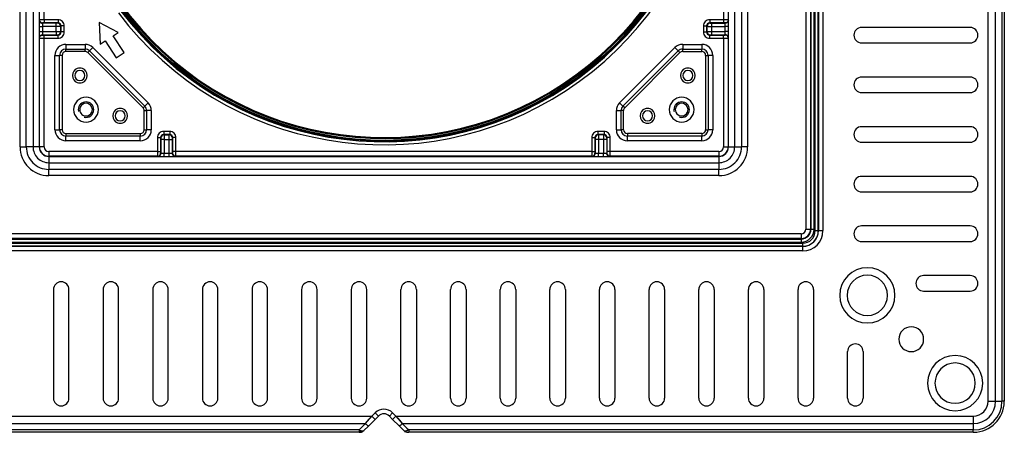
# Model space of a CAD drawing. Units: millimetres. Extents: x 0 to 594, y 0 to 420.
# Drawn here: x 98 to 256, y 160 to 226 of the extents above; entities that cross this region are included whole.
import ezdxf

# ---------------------------------------------------------------- set-up
doc = ezdxf.new("R2010")
doc.units = ezdxf.units.MM
doc.header["$LTSCALE"] = 32.67
doc.layers.get('0').update_dxf_attribs({"linetype": 'CONTINUOUS'})
doc.layers.add('6_ALL_SURFS', color=7, linetype='CONTINUOUS')
doc.layers.add('7_ALL_FEATURES', color=7, linetype='CONTINUOUS')

msp = doc.modelspace()

# ---------------------------------------------------------------- linework, layer by layer
at = {"color": 2, "linetype": 'Continuous'}
for centre, start, end in [((108.288, 211.949), 0, 180), ((204.288, 211.949), 0, 180), ((108.288, 211.949), 180, 195), ((108.288, 211.949), 255, 360), ((204.288, 211.949), 180, 195), ((204.288, 211.949), 255, 360)]:
    msp.add_arc(centre, 1.25, start, end, dxfattribs=at)
at = {"layer": '6_ALL_SURFS', "color": 7, "linetype": 'Continuous'}
for p, q in [((250.788, 225.199), (233.288, 225.199)), ((233.288, 222.699), (250.788, 222.699)), ((250.788, 217.199), (233.288, 217.199)), ((233.288, 214.699), (250.788, 214.699)), ((250.788, 209.199), (233.288, 209.199)), ((233.288, 206.699), (250.788, 206.699)), ((250.788, 201.199), (233.288, 201.199)), ((233.288, 198.699), (250.788, 198.699)), ((250.788, 193.199), (233.288, 193.199)), ((233.288, 190.699), (250.788, 190.699)), ((250.788, 185.199), (243.288, 185.199)), ((103.038, 182.949), (103.038, 165.449)), ((105.538, 165.449), (105.538, 182.949)), ((111.038, 182.949), (111.038, 165.449)), ((113.538, 165.449), (113.538, 182.949)), ((119.038, 182.949), (119.038, 165.449)), ((121.538, 165.449), (121.538, 182.949)), ((127.038, 182.949), (127.038, 165.449)), ((129.538, 165.449), (129.538, 182.949)), ((135.038, 182.949), (135.038, 165.449)), ((137.538, 165.449), (137.538, 182.949)), ((143.038, 182.949), (143.038, 165.449)), ((145.538, 165.449), (145.538, 182.949)), ((151.038, 182.949), (151.038, 165.449)), ((153.538, 165.449), (153.538, 182.949)), ((159.038, 165.449), (159.038, 182.949)), ((161.538, 182.949), (161.538, 165.449)), ((167.038, 165.449), (167.038, 182.949)), ((169.538, 182.949), (169.538, 165.449)), ((175.038, 165.449), (175.038, 182.949)), ((177.538, 182.949), (177.538, 165.449)), ((183.038, 165.449), (183.038, 182.949)), ((185.538, 182.949), (185.538, 165.449)), ((191.038, 165.449), (191.038, 182.949)), ((193.538, 182.949), (193.538, 165.449)), ((199.038, 165.449), (199.038, 182.949)), ((201.538, 182.949), (201.538, 165.449)), ((207.038, 165.449), (207.038, 182.949)), ((209.538, 182.949), (209.538, 165.449)), ((215.038, 165.449), (215.038, 182.949)), ((217.538, 182.949), (217.538, 165.449)), ((223.038, 165.449), (223.038, 182.949)), ((225.538, 182.949), (225.538, 165.449)), ((243.288, 182.699), (250.788, 182.699)), ((231.038, 165.449), (231.038, 172.949)), ((233.538, 172.949), (233.538, 165.449))]:
    msp.add_line(p, q, dxfattribs=at)
at = {"layer": '6_ALL_SURFS', "color": 9, "linetype": 'Continuous'}
for p, q in [((104.424, 220.699), (104.424, 208.699)), ((108.124, 221.313), (105.038, 221.313)), ((117.472, 212.219), (108.558, 221.133)), ((195.104, 212.219), (204.018, 221.133)), ((204.452, 221.313), (207.538, 221.313)), ((208.152, 220.699), (208.152, 208.699)), ((117.652, 208.699), (117.652, 211.785)), ((194.924, 208.699), (194.924, 211.785)), ((105.038, 208.086), (117.038, 208.086)), ((207.538, 208.086), (195.538, 208.086))]:
    msp.add_line(p, q, dxfattribs=at)
at = {"layer": '6_ALL_SURFS', "color": 7, "linetype": 'Continuous'}
for centre, radius, start, end in [((233.288, 223.949), 1.25, 90, 270), ((250.788, 223.949), 1.25, 270, 90), ((107.288, 217.449), 1.2, 109.996, 250.00198), ((107.288, 217.449), 0.8, 90, 270), ((107.288, 217.449), 1.2, 90, 109.996), ((107.288, 217.449), 1.2, 70.00198, 90), ((107.288, 217.449), 0.8, 270, 90), ((107.288, 217.449), 1.2, 289.996, 70.00198), ((205.288, 217.449), 1.2, 109.99802, 250.004), ((205.288, 217.449), 0.8, 90, 270), ((205.288, 217.449), 1.2, 90, 109.99802), ((205.288, 217.449), 1.2, 70.004, 90), ((205.288, 217.449), 0.8, 270, 90), ((205.288, 217.449), 1.2, 289.99802, 70.004), ((107.288, 217.449), 1.2, 250.00198, 270), ((107.288, 217.449), 1.2, 270, 289.996), ((205.288, 217.449), 1.2, 250.004, 270), ((205.288, 217.449), 1.2, 270, 289.99802), ((233.288, 215.949), 1.25, 90, 270), ((250.788, 215.949), 1.25, 270, 90), ((108.288, 211.949), 2, 0, 180), ((204.288, 211.949), 2, 0, 180), ((108.288, 211.949), 2, 180, 360), ((113.788, 210.949), 1.2, 109.996, 250.00198), ((113.788, 210.949), 0.8, 90, 270), ((113.788, 210.949), 1.2, 90, 109.996), ((113.788, 210.949), 1.2, 70.00198, 90), ((113.788, 210.949), 0.8, 270, 90), ((113.788, 210.949), 1.2, 289.996, 70.00198), ((198.788, 210.949), 1.2, 109.99802, 250.004), ((198.788, 210.949), 0.8, 90, 270), ((198.788, 210.949), 1.2, 90, 109.99802), ((198.788, 210.949), 1.2, 70.004, 90), ((198.788, 210.949), 0.8, 270, 90), ((198.788, 210.949), 1.2, 289.99802, 70.004), ((204.288, 211.949), 2, 180, 360), ((113.788, 210.949), 1.2, 250.00198, 270), ((113.788, 210.949), 1.2, 270, 289.996), ((198.788, 210.949), 1.2, 250.004, 270), ((198.788, 210.949), 1.2, 270, 289.99802), ((233.288, 207.949), 1.25, 90, 270), ((250.788, 207.949), 1.25, 270, 90), ((233.288, 199.949), 1.25, 90, 270), ((250.788, 199.949), 1.25, 270, 90), ((233.288, 191.949), 1.25, 90, 270), ((250.788, 191.949), 1.25, 270, 90), ((234.217, 182.02), 4.45, 0, 180), ((104.288, 182.949), 1.25, 0, 180), ((112.288, 182.949), 1.25, 0, 180), ((120.288, 182.949), 1.25, 0, 180), ((128.288, 182.949), 1.25, 0, 180), ((136.288, 182.949), 1.25, 0, 180), ((144.288, 182.949), 1.25, 0, 180), ((152.288, 182.949), 1.25, 0, 180), ((160.288, 182.949), 1.25, 0, 180), ((168.288, 182.949), 1.25, 0, 180), ((176.288, 182.949), 1.25, 0, 180), ((184.288, 182.949), 1.25, 0, 180), ((192.288, 182.949), 1.25, 0, 180), ((200.288, 182.949), 1.25, 0, 180), ((208.288, 182.949), 1.25, 0, 180), ((216.288, 182.949), 1.25, 0, 180), ((224.288, 182.949), 1.25, 0, 180), ((234.217, 182.02), 3.25, 0, 180), ((243.288, 183.949), 1.25, 90, 270), ((250.788, 183.949), 1.25, 270, 90), ((234.217, 182.02), 4.45, 180, 360), ((234.217, 182.02), 3.25, 180, 360), ((241.288, 174.949), 2, 0, 180), ((241.288, 174.949), 2, 180, 360), ((232.288, 172.949), 1.25, 0, 180), ((248.359, 167.878), 4.45, 0, 180), ((248.359, 167.878), 3.25, 0, 180), ((248.359, 167.878), 4.45, 180, 360), ((248.359, 167.878), 3.25, 180, 360), ((104.288, 165.449), 1.25, 180, 360), ((112.288, 165.449), 1.25, 180, 360), ((120.288, 165.449), 1.25, 180, 360), ((128.288, 165.449), 1.25, 180, 360), ((136.288, 165.449), 1.25, 180, 360), ((144.288, 165.449), 1.25, 180, 360), ((152.288, 165.449), 1.25, 180, 360), ((160.288, 165.449), 1.25, 180, 360), ((168.288, 165.449), 1.25, 180, 360), ((176.288, 165.449), 1.25, 180, 360), ((184.288, 165.449), 1.25, 180, 360), ((192.288, 165.449), 1.25, 180, 360), ((200.288, 165.449), 1.25, 180, 360), ((208.288, 165.449), 1.25, 180, 360), ((216.288, 165.449), 1.25, 180, 360), ((224.288, 165.449), 1.25, 180, 360), ((232.288, 165.449), 1.25, 180, 360)]:
    msp.add_arc(centre, radius, start, end, dxfattribs=at)
at = {"layer": '6_ALL_SURFS', "color": 9, "linetype": 'Continuous'}
for centre, start, end in [((105.038, 220.699), 90, 180), ((108.124, 220.699), 45, 90), ((204.452, 220.699), 90, 135), ((207.538, 220.699), 0, 90), ((117.038, 211.785), 0, 45), ((195.538, 211.785), 135, 180), ((105.038, 208.699), 180, 270), ((117.038, 208.699), 270, 360), ((195.538, 208.699), 180, 270), ((207.538, 208.699), 270, 360)]:
    msp.add_arc(centre, 0.614, start, end, dxfattribs=at)
at = {"layer": '7_ALL_FEATURES', "color": 9, "linetype": 'Continuous'}
for p, q in [((224.307, 327.199), (224.307, 192.699)), ((225.057, 327.199), (225.057, 192.699)), ((225.139, 192.699), (225.139, 327.199)), ((225.639, 192.699), (225.639, 327.199)), ((225.813, 192.449), (225.813, 327.449)), ((226.313, 192.449), (226.313, 327.449)), ((226.316, 327.449), (226.316, 192.449)), ((227.065, 327.449), (227.065, 192.449)), ((97.652, 205.949), (97.652, 313.949)), ((98.652, 205.949), (98.652, 313.949)), ((99.74, 313.949), (99.74, 205.949)), ((212.835, 205.949), (212.835, 313.949)), ((213.924, 313.949), (213.924, 205.949)), ((214.923, 313.949), (214.923, 205.949)), ((101.531, 226.437), (101.531, 293.462)), ((211.044, 293.462), (211.044, 226.437)), ((253.672, 164.949), (253.672, 258.004)), ((254.885, 164.949), (254.885, 256.974)), ((255.909, 255.949), (255.909, 164.949)), ((100.753, 225.371), (101.253, 225.371)), ((100.781, 226.43), (100.762, 226.37)), ((103.466, 225.371), (101.253, 225.371)), ((101.253, 225.371), (101.253, 224.528)), ((101.281, 225.93), (101.262, 225.871)), ((103.466, 225.871), (101.262, 225.871)), ((103.775, 226.437), (101.531, 226.437)), ((101.531, 226.437), (101.531, 225.937)), ((103.775, 225.937), (101.531, 225.937)), ((103.466, 225.371), (103.466, 225.871)), ((103.466, 224.528), (103.466, 225.371)), ((103.775, 225.937), (103.716, 225.877)), ((103.775, 226.437), (103.775, 225.937)), ((104.275, 225.437), (104.215, 225.377)), ((104.215, 224.522), (104.215, 225.377)), ((104.275, 224.462), (104.275, 225.437)), ((104.775, 225.437), (104.275, 225.437)), ((104.775, 224.462), (104.775, 225.437)), ((207.801, 225.437), (207.801, 224.462)), ((207.801, 225.437), (208.301, 225.437)), ((208.301, 225.437), (208.36, 225.377)), ((208.301, 225.437), (208.301, 224.462)), ((208.36, 225.377), (208.36, 224.522)), ((211.044, 226.437), (208.801, 226.437)), ((208.801, 226.437), (208.801, 225.937)), ((211.044, 225.937), (208.801, 225.937)), ((208.801, 225.937), (208.86, 225.877)), ((209.11, 225.871), (209.11, 225.371)), ((209.11, 225.871), (211.314, 225.871)), ((209.11, 225.371), (211.323, 225.371)), ((209.11, 225.371), (209.11, 224.528)), ((211.044, 226.437), (211.044, 225.937)), ((211.314, 225.871), (211.294, 225.93)), ((211.323, 224.528), (211.323, 225.371)), ((211.823, 225.371), (211.323, 225.371)), ((211.814, 226.37), (211.794, 226.43)), ((100.753, 224.528), (101.253, 224.528)), ((101.253, 224.528), (103.466, 224.528)), ((101.262, 224.028), (103.466, 224.028)), ((101.262, 224.028), (101.281, 223.969)), ((101.531, 223.962), (103.775, 223.962)), ((101.531, 223.462), (101.531, 223.962)), ((103.466, 224.528), (103.466, 224.028)), ((103.716, 224.022), (103.775, 223.962)), ((103.775, 223.462), (103.775, 223.962)), ((104.215, 224.522), (104.275, 224.462)), ((104.775, 224.462), (104.275, 224.462)), ((207.801, 224.462), (208.301, 224.462)), ((208.301, 224.462), (208.36, 224.522)), ((208.801, 223.962), (208.86, 224.022)), ((208.801, 223.962), (211.044, 223.962)), ((208.801, 223.462), (208.801, 223.962)), ((209.11, 224.528), (209.11, 224.028)), ((209.11, 224.528), (211.323, 224.528)), ((209.11, 224.028), (211.314, 224.028)), ((211.044, 223.462), (211.044, 223.962)), ((211.294, 223.969), (211.314, 224.028)), ((211.823, 224.528), (211.323, 224.528)), ((100.762, 223.529), (100.781, 223.469)), ((101.531, 205.949), (101.531, 223.462)), ((101.531, 223.462), (103.775, 223.462)), ((105.038, 222.462), (108.124, 222.462)), ((105.038, 222.462), (105.038, 221.713)), ((108.124, 222.462), (108.124, 221.713)), ((204.452, 222.462), (207.538, 222.462)), ((204.452, 222.462), (204.452, 221.713)), ((207.538, 222.462), (207.538, 221.713)), ((208.801, 223.462), (211.044, 223.462)), ((211.044, 223.462), (211.044, 205.949)), ((211.794, 223.469), (211.814, 223.529)), ((103.275, 208.7), (103.275, 220.699)), ((103.275, 220.699), (104.025, 220.699)), ((104.424, 220.699), (104.025, 220.699)), ((105.038, 221.313), (105.038, 221.713)), ((105.038, 221.713), (108.124, 221.713)), ((108.124, 221.313), (108.124, 221.713)), ((108.558, 221.133), (108.84, 221.416)), ((109.37, 221.946), (108.84, 221.416)), ((108.84, 221.416), (117.754, 212.502)), ((109.37, 221.946), (118.284, 213.032)), ((194.292, 213.032), (203.206, 221.946)), ((203.206, 221.946), (203.736, 221.416)), ((204.018, 221.133), (203.736, 221.416)), ((204.452, 221.713), (207.538, 221.713)), ((204.452, 221.313), (204.452, 221.713)), ((207.538, 221.313), (207.538, 221.713)), ((208.152, 220.699), (208.551, 220.699)), ((209.301, 220.699), (208.551, 220.699)), ((208.551, 220.699), (208.551, 208.699)), ((209.301, 220.699), (209.301, 208.699)), ((118.284, 213.032), (117.754, 212.502)), ((194.292, 213.032), (194.822, 212.502)), ((117.472, 212.219), (117.754, 212.502)), ((117.652, 211.785), (118.051, 211.785)), ((118.801, 211.785), (118.051, 211.785)), ((118.051, 211.785), (118.051, 208.699)), ((118.801, 211.785), (118.801, 208.699)), ((193.775, 208.699), (193.775, 211.785)), ((193.775, 211.785), (194.525, 211.785)), ((194.924, 211.785), (194.525, 211.785)), ((194.525, 208.699), (194.525, 211.785)), ((195.104, 212.219), (194.822, 212.502)), ((103.275, 208.699), (104.025, 208.699)), ((104.424, 208.699), (104.025, 208.699)), ((105.038, 208.086), (105.038, 207.686)), ((117.038, 208.086), (117.038, 207.686)), ((117.652, 208.699), (118.051, 208.699)), ((118.801, 208.699), (118.051, 208.699)), ((121.775, 208.437), (120.801, 208.437)), ((120.801, 208.437), (120.801, 207.937)), ((120.801, 207.937), (120.86, 207.877)), ((121.775, 207.937), (120.801, 207.937)), ((121.716, 207.877), (121.775, 207.937)), ((121.775, 208.437), (121.775, 207.937)), ((191.775, 208.437), (190.801, 208.437)), ((190.801, 208.437), (190.801, 207.937)), ((190.801, 207.937), (190.86, 207.877)), ((191.775, 207.937), (190.801, 207.937)), ((191.775, 207.937), (191.716, 207.877)), ((191.775, 208.437), (191.775, 207.937)), ((193.775, 208.699), (194.525, 208.699)), ((194.924, 208.699), (194.525, 208.699)), ((195.538, 208.086), (195.538, 207.686)), ((207.538, 208.086), (207.538, 207.686)), ((208.152, 208.699), (208.551, 208.699)), ((209.301, 208.699), (208.551, 208.699)), ((105.038, 206.937), (105.038, 207.686)), ((117.038, 207.686), (105.038, 207.686)), ((117.038, 206.937), (105.038, 206.937)), ((117.038, 206.937), (117.038, 207.686)), ((119.801, 207.437), (119.801, 205.193)), ((119.801, 207.437), (120.301, 207.437)), ((120.301, 207.437), (120.36, 207.377)), ((120.301, 207.437), (120.301, 205.193)), ((120.867, 207.127), (120.367, 207.127)), ((120.367, 207.127), (120.367, 204.923)), ((120.86, 207.877), (121.716, 207.877)), ((120.867, 207.127), (121.709, 207.127)), ((120.867, 207.127), (120.867, 204.915)), ((121.709, 207.127), (122.209, 207.127)), ((121.709, 204.915), (121.709, 207.127)), ((122.209, 204.923), (122.209, 207.127)), ((122.215, 207.377), (122.275, 207.437)), ((122.275, 205.193), (122.275, 207.437)), ((122.775, 207.437), (122.275, 207.437)), ((122.775, 205.193), (122.775, 207.437)), ((189.801, 207.437), (189.801, 205.193)), ((189.801, 207.437), (190.301, 207.437)), ((190.301, 207.437), (190.36, 207.377)), ((190.301, 207.437), (190.301, 205.193)), ((190.867, 207.127), (190.367, 207.127)), ((190.367, 207.127), (190.367, 204.923)), ((191.716, 207.877), (190.86, 207.877)), ((191.709, 207.127), (190.867, 207.127)), ((190.867, 207.127), (190.867, 204.915)), ((191.709, 207.127), (191.709, 204.915)), ((192.209, 207.127), (191.709, 207.127)), ((192.209, 207.127), (192.209, 204.923)), ((192.275, 207.437), (192.215, 207.377)), ((192.275, 205.193), (192.275, 207.437)), ((192.775, 207.437), (192.275, 207.437)), ((192.775, 205.193), (192.775, 207.437)), ((195.538, 206.937), (195.538, 207.686)), ((207.538, 207.686), (195.538, 207.686)), ((207.538, 206.937), (195.538, 206.937)), ((207.538, 206.937), (207.538, 207.686)), ((97.652, 205.949), (98.652, 205.949)), ((99.74, 205.949), (98.652, 205.949)), ((100.741, 205.949), (99.74, 205.949)), ((101.246, 205.949), (100.781, 205.949)), ((101.531, 205.949), (101.246, 205.949)), ((119.801, 205.193), (102.288, 205.193)), ((102.288, 205.193), (102.288, 204.907)), ((102.288, 204.907), (102.288, 204.443)), ((119.801, 205.193), (120.301, 205.193)), ((120.307, 204.943), (120.367, 204.923)), ((120.867, 204.915), (121.709, 204.915)), ((120.867, 204.415), (120.867, 204.915)), ((121.709, 204.415), (121.709, 204.915)), ((122.209, 204.923), (122.269, 204.943)), ((122.775, 205.193), (122.275, 205.193)), ((189.801, 205.193), (122.775, 205.193)), ((189.801, 205.193), (190.301, 205.193)), ((190.307, 204.943), (190.367, 204.923)), ((190.867, 204.915), (191.709, 204.915)), ((190.867, 204.415), (190.867, 204.915)), ((191.709, 204.415), (191.709, 204.915)), ((192.209, 204.923), (192.269, 204.943)), ((192.775, 205.193), (192.275, 205.193)), ((210.288, 205.193), (192.775, 205.193)), ((210.288, 205.193), (210.288, 204.907)), ((210.288, 204.907), (210.288, 204.443)), ((211.044, 205.949), (211.33, 205.949)), ((211.33, 205.949), (211.794, 205.949)), ((211.835, 205.949), (212.835, 205.949)), ((212.835, 205.949), (213.924, 205.949)), ((214.923, 205.949), (213.924, 205.949)), ((102.288, 204.402), (102.288, 203.402)), ((102.288, 203.402), (102.288, 202.313)), ((102.288, 203.402), (210.288, 203.402)), ((119.807, 204.443), (119.867, 204.423)), ((122.709, 204.423), (122.769, 204.443)), ((189.807, 204.443), (189.867, 204.423)), ((192.709, 204.423), (192.769, 204.443)), ((210.288, 204.402), (210.288, 203.402)), ((210.288, 203.402), (210.288, 202.313)), ((102.288, 201.314), (102.288, 202.313)), ((210.288, 202.313), (102.288, 202.313)), ((210.288, 201.314), (210.288, 202.313)), ((210.288, 201.314), (102.288, 201.314)), ((224.307, 192.699), (225.057, 192.699)), ((225.057, 192.699), (225.139, 192.699)), ((225.139, 192.699), (225.639, 192.699)), ((225.813, 192.449), (226.313, 192.449)), ((226.316, 192.449), (226.313, 192.449)), ((226.316, 192.449), (227.065, 192.449)), ((223.538, 191.93), (89.038, 191.93)), ((223.538, 191.18), (89.038, 191.18)), ((89.038, 191.098), (223.538, 191.098)), ((89.038, 190.598), (223.538, 190.598)), ((223.538, 191.93), (223.538, 191.18)), ((223.538, 191.18), (223.538, 191.098)), ((223.538, 191.098), (223.538, 190.598)), ((88.788, 190.424), (223.788, 190.424)), ((88.788, 189.925), (223.788, 189.925)), ((223.788, 189.921), (88.788, 189.921)), ((223.788, 189.172), (88.788, 189.172)), ((223.788, 190.424), (223.788, 189.925)), ((223.788, 189.921), (223.788, 189.925)), ((223.788, 189.921), (223.788, 189.172)), ((253.672, 164.949), (254.885, 164.949)), ((254.885, 164.949), (255.909, 164.949)), ((256.288, 164.949), (255.909, 164.949)), ((61.288, 162.565), (154.343, 162.565)), ((153.312, 161.352), (154.343, 162.565)), ((154.343, 162.565), (154.874, 163.096)), ((154.343, 162.565), (154.873, 162.035)), ((154.874, 163.096), (155.404, 162.566)), ((157.702, 163.096), (157.172, 162.566)), ((157.702, 163.096), (158.233, 162.565)), ((158.233, 162.565), (157.703, 162.035)), ((158.233, 162.565), (251.288, 162.565)), ((158.233, 162.565), (159.264, 161.352)), ((251.288, 162.565), (251.288, 161.352)), ((61.288, 161.352), (153.312, 161.352)), ((152.288, 160.328), (61.288, 160.328)), ((152.288, 160.328), (152.569, 160.609)), ((152.288, 160.328), (152.288, 159.949)), ((152.569, 160.609), (153.312, 161.352)), ((159.264, 161.352), (251.288, 161.352)), ((159.264, 161.352), (160.008, 160.608)), ((160.008, 160.608), (160.288, 160.328)), ((251.288, 160.328), (160.288, 160.328)), ((160.288, 160.328), (160.288, 159.949)), ((251.288, 161.352), (251.288, 160.328)), ((251.288, 159.949), (251.288, 160.328))]:
    msp.add_line(p, q, dxfattribs=at)
at = {"layer": '7_ALL_FEATURES', "color": 7, "linetype": 'Continuous'}
for p, q in [((100.741, 313.949), (100.741, 205.949)), ((211.835, 205.949), (211.835, 313.949)), ((100.781, 226.43), (100.781, 293.469)), ((211.794, 293.469), (211.794, 226.43)), ((256.288, 255.949), (256.288, 164.949)), ((113.476, 224.397), (110.39, 225.97)), ((110.39, 225.97), (110.571, 222.51)), ((112.653, 223.862), (113.476, 224.397)), ((114.423, 221.136), (112.653, 223.862)), ((100.781, 205.949), (100.781, 223.469)), ((110.571, 222.51), (111.395, 223.045)), ((111.395, 223.045), (113.165, 220.319)), ((211.794, 223.469), (211.794, 205.949)), ((104.025, 208.699), (104.025, 220.699)), ((113.165, 220.319), (114.423, 221.136)), ((194.822, 212.502), (203.736, 221.416)), ((119.807, 204.443), (102.288, 204.443)), ((102.288, 204.402), (210.288, 204.402)), ((189.807, 204.443), (122.769, 204.443)), ((210.288, 204.443), (192.769, 204.443)), ((153.842, 161.004), (154.873, 162.035)), ((154.873, 162.035), (155.404, 162.566)), ((157.172, 162.566), (157.703, 162.035)), ((157.703, 162.035), (158.734, 161.004)), ((153.008, 160.169), (153.842, 161.004)), ((158.734, 161.004), (159.568, 160.169)), ((152.288, 159.949), (61.288, 159.949)), ((152.288, 159.949), (152.477, 159.949)), ((160.099, 159.949), (160.155, 159.949)), ((160.155, 159.949), (160.217, 159.949)), ((160.217, 159.949), (160.288, 159.949)), ((251.288, 159.949), (160.288, 159.949))]:
    msp.add_line(p, q, dxfattribs=at)
at = {"layer": '7_ALL_FEATURES', "color": 9, "linetype": 'Continuous'}
for points in [[(153.312, 161.352), (153.602, 161.693), (153.87, 162.009), (154.118, 162.3), (154.343, 162.565)], [(158.233, 162.565), (158.525, 162.221), (158.795, 161.904), (159.041, 161.615), (159.264, 161.352)]]:
    msp.add_lwpolyline(points, dxfattribs=at)
for centre, radius, start, end in [((156.288, 259.949), 53.039, 216.07647, 30.38797), ((156.288, 259.949), 53.67, 217.16632, 29.23072), ((156.288, 259.949), 52.893, 216.06045, 30.41345), ((156.288, 259.949), 52.661, 216.05635, 30.43067), ((156.288, 259.949), 52.515, 216.05635, 30.45645), ((156.288, 259.949), 53.171, 217.16632, 29.97571), ((103.715, 225.377), 0.5, 0.02963, 89.97037), ((103.775, 225.437), 1, 359.99486, 90.00502), ((103.776, 225.437), 0.499, 359.94221, 90.05779), ((208.8, 225.437), 1, 89.99485, 180.00502), ((208.8, 225.437), 0.499, 89.94221, 180.05779), ((208.861, 225.377), 0.5, 90.02963, 179.97037), ((103.715, 224.522), 0.5, 270.02963, 359.97037), ((103.775, 224.462), 1, 269.99222, 0.00778), ((103.776, 224.461), 0.499, 269.93652, 0.06348), ((208.8, 224.462), 1, 179.99486, 270.00502), ((208.8, 224.462), 0.499, 179.94221, 270.05779), ((208.861, 224.522), 0.5, 180.02963, 269.97037), ((105.038, 220.699), 1.763, 90, 180.0088), ((108.124, 220.699), 1.763, 45, 90), ((204.452, 220.699), 1.763, 90, 135.01054), ((207.538, 220.699), 1.763, 0, 90), ((105.038, 220.699), 1.013, 90, 180), ((108.124, 220.699), 1.013, 45, 90), ((204.452, 220.699), 1.013, 90, 135), ((207.538, 220.699), 1.013, 0, 90), ((117.038, 211.785), 1.763, 0, 45), ((195.538, 211.785), 1.763, 134.98944, 180), ((117.038, 211.785), 1.013, 0, 45), ((195.538, 211.785), 1.013, 135, 180), ((105.038, 208.699), 1.763, 179.9912, 270), ((105.038, 208.699), 1.013, 180, 270), ((117.038, 208.699), 1.763, 270, 360), ((117.038, 208.699), 1.013, 270, 360), ((120.8, 207.437), 1, 89.99485, 180.00502), ((120.8, 207.437), 0.499, 89.94221, 180.05779), ((121.775, 207.437), 1, 359.99289, 90.00717), ((121.776, 207.437), 0.499, 359.93652, 90.06348), ((190.8, 207.437), 1, 89.99485, 180.00502), ((190.8, 207.437), 0.499, 89.94221, 180.05779), ((191.775, 207.437), 1, 359.99486, 90.00502), ((191.776, 207.437), 0.499, 359.94221, 90.05779), ((195.538, 208.699), 1.763, 180, 270), ((195.538, 208.699), 1.013, 180, 270), ((207.538, 208.699), 1.763, 270, 360), ((207.538, 208.699), 1.013, 270, 360), ((120.861, 207.377), 0.5, 90.02963, 179.97037), ((121.715, 207.377), 0.5, 0.02963, 89.97037), ((190.861, 207.377), 0.5, 90.02963, 179.97037), ((191.715, 207.377), 0.5, 0.02963, 89.97037), ((102.288, 205.949), 4.636, 179.99999, 270), ((102.288, 205.949), 3.636, 179.99994, 270.00005), ((102.288, 205.949), 2.548, 179.99993, 270.00002), ((102.288, 205.949), 0.757, 180, 270), ((210.288, 205.949), 0.757, 270, 360), ((210.288, 205.949), 3.636, 269.99994, 0.00004), ((210.288, 205.949), 2.548, 269.99992, 0.00002), ((210.288, 205.949), 4.636, 269.99999, 360), ((223.538, 192.699), 1.519, 270, 360), ((223.538, 192.699), 1.601, 270, 360), ((223.538, 192.699), 0.769, 270, 360), ((223.538, 192.699), 2.101, 270, 360), ((223.788, 192.449), 2.525, 270, 360), ((223.788, 192.449), 2.528, 270, 360), ((223.788, 192.449), 2.026, 270, 360), ((223.788, 192.449), 3.277, 270, 360), ((156.288, 161.682), 2, 45, 135), ((251.288, 164.949), 3.597, 270, 360), ((251.288, 164.949), 4.621, 270, 360), ((251.288, 164.949), 2.384, 270, 360), ((155.327, 166.687), 7.048, 244.45969, 245.29013), ((155.04, 166.065), 6.363, 245.29386, 246.24971), ((154.638, 165.148), 5.361, 246.22861, 247.41147)]:
    msp.add_arc(centre, radius, start, end, dxfattribs=at)
at = {"layer": '7_ALL_FEATURES', "color": 7, "linetype": 'Continuous'}
for centre, radius, start, end in [((156.288, 259.949), 52.5, 216.0406, 30.5), ((108.288, 211.949), 1.025, 90, 157.5), ((108.288, 211.949), 1.025, 22.4998, 90), ((204.288, 211.949), 1.025, 22.5, 157.5), ((108.288, 211.949), 1.025, 157.5, 179.99987), ((108.288, 211.949), 1.025, 179.99987, 202.49981), ((108.288, 211.949), 1.025, 202.49981, 254.1506), ((108.288, 211.949), 1.025, 270, 337.5), ((108.288, 211.949), 1.025, 359.99987, 22.4998), ((108.288, 211.949), 1.025, 337.5, 359.99987), ((204.288, 211.949), 1.025, 157.5, 180), ((204.288, 211.949), 1.025, 180, 202.5), ((204.288, 211.949), 1.025, 202.5, 270), ((204.288, 211.949), 1.025, 270, 337.5), ((204.288, 211.949), 1.025, 0, 22.5), ((204.288, 211.949), 1.025, 337.5, 360), ((108.288, 211.949), 1.025, 254.1506, 270), ((102.288, 205.949), 1.547, 180, 270), ((102.288, 205.949), 1.506, 180, 202.5), ((102.288, 205.949), 1.506, 202.5, 247.5), ((210.288, 205.949), 1.547, 270, 360), ((210.288, 205.949), 1.506, 292.5, 337.5), ((210.288, 205.949), 1.506, 337.5, 360), ((102.288, 205.949), 1.506, 247.5, 270), ((210.288, 205.949), 1.506, 270, 292.5), ((251.288, 164.949), 5, 270.5681, 359.43191), ((251.288, 164.949), 5, 359.43191, 360), ((156.288, 161.682), 1.25, 45, 135), ((152.477, 160.699), 0.75, 270, 286.15761), ((152.477, 160.699), 0.75, 286.15761, 304.49307), ((152.477, 160.699), 0.75, 304.49307, 315.02923), ((160.099, 160.699), 0.75, 225, 232.39292), ((160.099, 160.699), 0.75, 232.39292, 261.39103), ((160.099, 160.699), 0.75, 261.39103, 270), ((251.288, 164.949), 5, 270, 270.5681)]:
    msp.add_arc(centre, radius, start, end, dxfattribs=at)
at = {"layer": '7_ALL_FEATURES', "color": 9, "linetype": 'Continuous'}
for points, knots in [([(100.762, 226.37), (100.762, 226.284), (100.808, 226.109), (100.937, 225.981), (101.012, 225.938)], [0, 0, 0, 0, 0.4999528, 1, 1, 1, 1]), ([(101.531, 226.437), (101.436, 226.437), (101.298, 226.436), (101.122, 226.435), (101.01, 226.435), (100.919, 226.433), (100.848, 226.435), (100.808, 226.428), (100.785, 226.434), (100.781, 226.43)], [0, 0, 0, 0, 0.3802779, 0.5523733, 0.7035527, 0.8280558, 0.9211169, 0.9791683, 1, 1, 1, 1]), ([(100.781, 226.43), (100.781, 226.344), (100.828, 226.168), (100.957, 226.04), (101.031, 225.997)], [0, 0, 0, 0, 0.4999528, 1, 1, 1, 1]), ([(101.262, 225.871), (101.259, 225.867), (101.261, 225.852), (101.257, 225.824), (101.257, 225.777), (101.255, 225.687), (101.254, 225.55), (101.253, 225.433), (101.253, 225.371)], [0, 0, 0, 0, 0.0238275, 0.0837471, 0.1776522, 0.3020979, 0.6232373, 1, 1, 1, 1]), ([(101.531, 225.937), (101.5, 225.937), (101.441, 225.936), (101.372, 225.936), (101.327, 225.934), (101.303, 225.934), (101.291, 225.931), (101.282, 225.932), (101.281, 225.93)], [0, 0, 0, 0, 0.3799807, 0.7030045, 0.8274327, 0.920487, 0.9786473, 1, 1, 1, 1]), ([(103.716, 225.877), (103.714, 225.875), (103.706, 225.876), (103.692, 225.874), (103.669, 225.873), (103.624, 225.872), (103.555, 225.871), (103.497, 225.871), (103.466, 225.871)], [0, 0, 0, 0, 0.0240623, 0.0839689, 0.1777818, 0.3021106, 0.6230891, 1, 1, 1, 1]), ([(104.215, 225.377), (104.21, 225.375), (104.188, 225.377), (104.145, 225.374), (104.075, 225.374), (103.94, 225.372), (103.734, 225.371), (103.56, 225.371), (103.466, 225.371)], [0, 0, 0, 0, 0.0236218, 0.0834222, 0.1772389, 0.3016318, 0.6228298, 1, 1, 1, 1]), ([(208.36, 225.377), (208.366, 225.375), (208.387, 225.377), (208.431, 225.374), (208.501, 225.374), (208.636, 225.372), (208.841, 225.371), (209.016, 225.371), (209.11, 225.371)], [0, 0, 0, 0, 0.023611, 0.0833871, 0.1771786, 0.3015611, 0.6227427, 1, 1, 1, 1]), ([(208.86, 225.877), (208.862, 225.875), (208.87, 225.876), (208.884, 225.874), (208.907, 225.873), (208.952, 225.872), (209.021, 225.871), (209.079, 225.871), (209.11, 225.871)], [0, 0, 0, 0, 0.0240515, 0.0839339, 0.1777214, 0.3020398, 0.6230019, 1, 1, 1, 1]), ([(211.794, 226.43), (211.791, 226.434), (211.768, 226.428), (211.728, 226.435), (211.657, 226.433), (211.566, 226.435), (211.454, 226.435), (211.278, 226.436), (211.14, 226.437), (211.044, 226.437)], [0, 0, 0, 0, 0.0207527, 0.0786593, 0.1715851, 0.2960204, 0.4471835, 0.6193156, 1, 1, 1, 1]), ([(211.294, 225.93), (211.294, 225.932), (211.285, 225.931), (211.273, 225.934), (211.249, 225.934), (211.204, 225.936), (211.135, 225.936), (211.076, 225.937), (211.044, 225.937)], [0, 0, 0, 0, 0.0212713, 0.0792913, 0.172209, 0.2965699, 0.6196136, 1, 1, 1, 1]), ([(211.323, 225.371), (211.323, 225.433), (211.322, 225.55), (211.321, 225.687), (211.319, 225.777), (211.319, 225.824), (211.315, 225.852), (211.317, 225.867), (211.314, 225.871)], [0, 0, 0, 0, 0.376565, 0.697674, 0.8221808, 0.9161675, 0.976151, 1, 1, 1, 1]), ([(211.794, 226.43), (211.794, 226.344), (211.748, 226.168), (211.619, 226.04), (211.544, 225.997)], [0, 0, 0, 0, 0.4999528, 1, 1, 1, 1]), ([(211.814, 226.37), (211.814, 226.284), (211.768, 226.109), (211.639, 225.981), (211.564, 225.938)], [0, 0, 0, 0, 0.4999528, 1, 1, 1, 1]), ([(100.762, 223.529), (100.762, 223.615), (100.808, 223.79), (100.937, 223.918), (101.012, 223.961)], [0, 0, 0, 0, 0.4999528, 1, 1, 1, 1]), ([(100.781, 223.469), (100.781, 223.555), (100.828, 223.731), (100.957, 223.859), (101.031, 223.902)], [0, 0, 0, 0, 0.4999528, 1, 1, 1, 1]), ([(101.253, 224.528), (101.253, 224.465), (101.254, 224.349), (101.255, 224.212), (101.257, 224.122), (101.257, 224.075), (101.261, 224.047), (101.259, 224.032), (101.262, 224.028)], [0, 0, 0, 0, 0.3765065, 0.6976623, 0.8221972, 0.9161928, 0.9761646, 1, 1, 1, 1]), ([(101.281, 223.969), (101.282, 223.967), (101.291, 223.968), (101.303, 223.965), (101.327, 223.965), (101.372, 223.963), (101.441, 223.963), (101.5, 223.962), (101.531, 223.962)], [0, 0, 0, 0, 0.0212713, 0.0792913, 0.172209, 0.2965699, 0.6196136, 1, 1, 1, 1]), ([(103.466, 224.528), (103.56, 224.528), (103.734, 224.528), (103.94, 224.527), (104.074, 224.525), (104.144, 224.525), (104.188, 224.522), (104.21, 224.524), (104.215, 224.522)], [0, 0, 0, 0, 0.3763782, 0.6975709, 0.822173, 0.9162468, 0.9762713, 1, 1, 1, 1]), ([(103.466, 224.028), (103.497, 224.028), (103.555, 224.028), (103.624, 224.027), (103.668, 224.025), (103.692, 224.025), (103.706, 224.023), (103.714, 224.023), (103.716, 224.022)], [0, 0, 0, 0, 0.3761196, 0.6970932, 0.8216308, 0.9157018, 0.9758282, 1, 1, 1, 1]), ([(208.36, 224.522), (208.366, 224.524), (208.387, 224.522), (208.431, 224.525), (208.501, 224.525), (208.636, 224.527), (208.841, 224.528), (209.016, 224.528), (209.11, 224.528)], [0, 0, 0, 0, 0.0236218, 0.0834222, 0.1772389, 0.3016318, 0.6228298, 1, 1, 1, 1]), ([(208.86, 224.022), (208.862, 224.023), (208.87, 224.023), (208.884, 224.025), (208.907, 224.025), (208.952, 224.027), (209.021, 224.028), (209.079, 224.028), (209.11, 224.028)], [0, 0, 0, 0, 0.0240623, 0.0839689, 0.1777818, 0.3021106, 0.6230891, 1, 1, 1, 1]), ([(211.044, 223.962), (211.076, 223.962), (211.135, 223.963), (211.204, 223.963), (211.249, 223.965), (211.273, 223.965), (211.285, 223.968), (211.294, 223.967), (211.294, 223.969)], [0, 0, 0, 0, 0.3799807, 0.7030045, 0.8274327, 0.920487, 0.9786473, 1, 1, 1, 1]), ([(211.314, 224.028), (211.317, 224.032), (211.315, 224.047), (211.319, 224.075), (211.319, 224.122), (211.321, 224.212), (211.322, 224.349), (211.323, 224.465), (211.323, 224.528)], [0, 0, 0, 0, 0.0238275, 0.0837471, 0.1776522, 0.3020979, 0.6232373, 1, 1, 1, 1]), ([(211.794, 223.469), (211.794, 223.555), (211.748, 223.731), (211.619, 223.859), (211.544, 223.902)], [0, 0, 0, 0, 0.4999528, 1, 1, 1, 1]), ([(211.814, 223.529), (211.814, 223.615), (211.768, 223.79), (211.639, 223.918), (211.564, 223.961)], [0, 0, 0, 0, 0.4999528, 1, 1, 1, 1]), ([(100.781, 223.469), (100.785, 223.465), (100.808, 223.471), (100.848, 223.464), (100.918, 223.466), (101.01, 223.464), (101.122, 223.463), (101.298, 223.462), (101.436, 223.462), (101.531, 223.462)], [0, 0, 0, 0, 0.0207527, 0.0786593, 0.1715851, 0.2960204, 0.4471835, 0.6193156, 1, 1, 1, 1]), ([(211.044, 223.462), (211.14, 223.462), (211.278, 223.462), (211.453, 223.463), (211.566, 223.464), (211.657, 223.466), (211.728, 223.464), (211.768, 223.471), (211.791, 223.465), (211.794, 223.469)], [0, 0, 0, 0, 0.3802779, 0.5523733, 0.7035527, 0.8280558, 0.9211169, 0.9791683, 1, 1, 1, 1]), ([(120.36, 207.377), (120.362, 207.376), (120.361, 207.368), (120.364, 207.354), (120.364, 207.33), (120.366, 207.285), (120.366, 207.217), (120.367, 207.159), (120.367, 207.127)], [0, 0, 0, 0, 0.0240603, 0.0839653, 0.177779, 0.302111, 0.623093, 1, 1, 1, 1]), ([(120.86, 207.877), (120.862, 207.871), (120.861, 207.85), (120.864, 207.806), (120.864, 207.736), (120.866, 207.602), (120.866, 207.396), (120.867, 207.221), (120.867, 207.127)], [0, 0, 0, 0, 0.0236197, 0.0834185, 0.1772361, 0.3016323, 0.6228338, 1, 1, 1, 1]), ([(121.709, 207.127), (121.709, 207.221), (121.71, 207.396), (121.71, 207.601), (121.712, 207.736), (121.712, 207.806), (121.715, 207.85), (121.714, 207.871), (121.716, 207.877)], [0, 0, 0, 0, 0.3763862, 0.6975704, 0.8221709, 0.9162452, 0.9762707, 1, 1, 1, 1]), ([(122.209, 207.127), (122.209, 207.159), (122.209, 207.217), (122.21, 207.285), (122.212, 207.33), (122.212, 207.354), (122.215, 207.368), (122.214, 207.376), (122.215, 207.377)], [0, 0, 0, 0, 0.3761276, 0.6970927, 0.8216287, 0.9157002, 0.9758276, 1, 1, 1, 1]), ([(190.36, 207.377), (190.362, 207.376), (190.361, 207.368), (190.364, 207.354), (190.364, 207.33), (190.366, 207.285), (190.366, 207.217), (190.367, 207.159), (190.367, 207.127)], [0, 0, 0, 0, 0.0240623, 0.0839689, 0.1777818, 0.3021106, 0.6230891, 1, 1, 1, 1]), ([(190.86, 207.877), (190.862, 207.871), (190.861, 207.85), (190.864, 207.806), (190.864, 207.736), (190.866, 207.602), (190.866, 207.396), (190.867, 207.221), (190.867, 207.127)], [0, 0, 0, 0, 0.0236218, 0.0834222, 0.1772389, 0.3016318, 0.6228298, 1, 1, 1, 1]), ([(191.716, 207.877), (191.714, 207.871), (191.715, 207.85), (191.712, 207.806), (191.712, 207.736), (191.71, 207.602), (191.71, 207.396), (191.709, 207.221), (191.709, 207.127)], [0, 0, 0, 0, 0.023611, 0.0833871, 0.1771786, 0.3015611, 0.6227427, 1, 1, 1, 1]), ([(192.215, 207.377), (192.214, 207.376), (192.215, 207.368), (192.212, 207.354), (192.212, 207.33), (192.21, 207.285), (192.209, 207.217), (192.209, 207.159), (192.209, 207.127)], [0, 0, 0, 0, 0.0240515, 0.0839339, 0.1777214, 0.3020398, 0.6230019, 1, 1, 1, 1]), ([(119.801, 205.193), (119.801, 205.098), (119.801, 204.96), (119.802, 204.784), (119.802, 204.672), (119.805, 204.58), (119.802, 204.51), (119.809, 204.47), (119.804, 204.447), (119.807, 204.443)], [0, 0, 0, 0, 0.3802779, 0.5523733, 0.7035527, 0.8280558, 0.9211169, 0.9791683, 1, 1, 1, 1]), ([(120.301, 205.193), (120.301, 205.161), (120.301, 205.103), (120.302, 205.033), (120.304, 204.989), (120.304, 204.965), (120.307, 204.953), (120.305, 204.943), (120.307, 204.943)], [0, 0, 0, 0, 0.3799807, 0.7030045, 0.8274327, 0.920487, 0.9786473, 1, 1, 1, 1]), ([(120.367, 204.923), (120.37, 204.921), (120.385, 204.922), (120.414, 204.919), (120.461, 204.918), (120.55, 204.916), (120.688, 204.915), (120.804, 204.915), (120.867, 204.915)], [0, 0, 0, 0, 0.0238275, 0.0837471, 0.1776522, 0.3020979, 0.6232373, 1, 1, 1, 1]), ([(121.709, 204.915), (121.772, 204.915), (121.888, 204.915), (122.025, 204.916), (122.115, 204.918), (122.162, 204.919), (122.191, 204.922), (122.206, 204.921), (122.209, 204.923)], [0, 0, 0, 0, 0.3765065, 0.6976623, 0.8221972, 0.9161928, 0.9761646, 1, 1, 1, 1]), ([(122.269, 204.943), (122.27, 204.943), (122.269, 204.953), (122.272, 204.965), (122.272, 204.989), (122.274, 205.033), (122.275, 205.103), (122.275, 205.161), (122.275, 205.193)], [0, 0, 0, 0, 0.0212713, 0.0792913, 0.172209, 0.2965699, 0.6196136, 1, 1, 1, 1]), ([(122.769, 204.443), (122.772, 204.447), (122.766, 204.47), (122.774, 204.509), (122.771, 204.58), (122.774, 204.671), (122.774, 204.784), (122.775, 204.959), (122.775, 205.098), (122.775, 205.193)], [0, 0, 0, 0, 0.0207527, 0.0786593, 0.1715851, 0.2960204, 0.4471835, 0.6193156, 1, 1, 1, 1]), ([(189.801, 205.193), (189.801, 205.098), (189.801, 204.96), (189.802, 204.784), (189.802, 204.672), (189.805, 204.58), (189.802, 204.51), (189.809, 204.47), (189.804, 204.447), (189.807, 204.443)], [0, 0, 0, 0, 0.3802779, 0.5523733, 0.7035527, 0.8280558, 0.9211169, 0.9791683, 1, 1, 1, 1]), ([(190.301, 205.193), (190.301, 205.161), (190.301, 205.103), (190.302, 205.033), (190.304, 204.989), (190.304, 204.965), (190.307, 204.953), (190.305, 204.943), (190.307, 204.943)], [0, 0, 0, 0, 0.3799807, 0.7030045, 0.8274327, 0.920487, 0.9786473, 1, 1, 1, 1]), ([(190.367, 204.923), (190.37, 204.921), (190.385, 204.922), (190.414, 204.919), (190.461, 204.918), (190.55, 204.916), (190.688, 204.915), (190.804, 204.915), (190.867, 204.915)], [0, 0, 0, 0, 0.0238275, 0.0837471, 0.1776522, 0.3020979, 0.6232373, 1, 1, 1, 1]), ([(191.709, 204.915), (191.772, 204.915), (191.888, 204.915), (192.025, 204.916), (192.115, 204.918), (192.162, 204.919), (192.191, 204.922), (192.206, 204.921), (192.209, 204.923)], [0, 0, 0, 0, 0.376565, 0.697674, 0.8221808, 0.9161675, 0.976151, 1, 1, 1, 1]), ([(192.269, 204.943), (192.27, 204.943), (192.269, 204.953), (192.272, 204.965), (192.272, 204.989), (192.274, 205.033), (192.275, 205.103), (192.275, 205.161), (192.275, 205.193)], [0, 0, 0, 0, 0.0212713, 0.0792913, 0.172209, 0.2965699, 0.6196136, 1, 1, 1, 1]), ([(192.769, 204.443), (192.772, 204.447), (192.766, 204.47), (192.774, 204.509), (192.771, 204.58), (192.774, 204.671), (192.774, 204.784), (192.775, 204.959), (192.775, 205.098), (192.775, 205.193)], [0, 0, 0, 0, 0.0207527, 0.0786593, 0.1715851, 0.2960204, 0.4471835, 0.6193156, 1, 1, 1, 1]), ([(119.807, 204.443), (119.894, 204.443), (120.069, 204.489), (120.197, 204.618), (120.24, 204.693)], [0, 0, 0, 0, 0.4999528, 1, 1, 1, 1]), ([(119.867, 204.423), (119.953, 204.423), (120.129, 204.469), (120.257, 204.598), (120.3, 204.673)], [0, 0, 0, 0, 0.4999528, 1, 1, 1, 1]), ([(122.709, 204.423), (122.623, 204.423), (122.447, 204.469), (122.319, 204.598), (122.276, 204.673)], [0, 0, 0, 0, 0.4999528, 1, 1, 1, 1]), ([(122.769, 204.443), (122.682, 204.443), (122.507, 204.489), (122.379, 204.618), (122.336, 204.693)], [0, 0, 0, 0, 0.4999528, 1, 1, 1, 1]), ([(189.807, 204.443), (189.894, 204.443), (190.069, 204.489), (190.197, 204.618), (190.24, 204.693)], [0, 0, 0, 0, 0.4999528, 1, 1, 1, 1]), ([(189.867, 204.423), (189.953, 204.423), (190.129, 204.469), (190.257, 204.598), (190.3, 204.673)], [0, 0, 0, 0, 0.4999528, 1, 1, 1, 1]), ([(192.709, 204.423), (192.623, 204.423), (192.447, 204.469), (192.319, 204.598), (192.276, 204.673)], [0, 0, 0, 0, 0.4999528, 1, 1, 1, 1]), ([(192.769, 204.443), (192.682, 204.443), (192.507, 204.489), (192.379, 204.618), (192.336, 204.693)], [0, 0, 0, 0, 0.4999528, 1, 1, 1, 1]), ([(153.312, 161.352), (153.372, 161.296), (153.482, 161.197), (153.642, 161.077), (153.746, 161.012), (153.827, 160.989), (153.842, 161.004)], [0, 0, 0, 0, 0.3788711, 0.6913404, 0.9016536, 1, 1, 1, 1]), ([(159.264, 161.352), (159.204, 161.296), (159.094, 161.197), (158.933, 161.077), (158.83, 161.012), (158.749, 160.989), (158.734, 161.004)], [0, 0, 0, 0, 0.3788711, 0.6913403, 0.9016535, 1, 1, 1, 1]), ([(160.288, 160.328), (160.263, 160.316), (160.167, 160.271), (160.07, 160.228), (159.998, 160.198)], [0, 0, 0, 0, 0.2612534, 1, 1, 1, 1]), ([(152.684, 160.156), (152.673, 160.126), (152.634, 160.037), (152.546, 159.949), (152.477, 159.949)], [0, 0, 0, 0, 0.3181487, 1, 1, 1, 1]), ([(153.008, 160.169), (152.992, 160.153), (152.893, 160.093), (152.767, 160.124), (152.683, 160.156)], [0, 0, 0, 0, 0.1993618, 1, 1, 1, 1]), ([(159.892, 160.156), (159.859, 160.143), (159.756, 160.11), (159.621, 160.116), (159.568, 160.169)], [0, 0, 0, 0, 0.3225114, 1, 1, 1, 1]), ([(159.892, 160.156), (159.903, 160.126), (159.942, 160.037), (160.03, 159.949), (160.099, 159.949)], [0, 0, 0, 0, 0.3181623, 1, 1, 1, 1])]:
    msp.add_open_spline(points, degree=3, knots=knots, dxfattribs=at)
for points in [[(101.012, 225.938), (101.086, 225.895), (101.175, 225.871), (101.262, 225.871)], [(101.031, 225.997), (101.106, 225.954), (101.195, 225.93), (101.281, 225.93)], [(211.544, 225.997), (211.47, 225.954), (211.381, 225.93), (211.294, 225.93)], [(211.564, 225.938), (211.489, 225.895), (211.401, 225.871), (211.314, 225.871)], [(101.012, 223.961), (101.086, 224.004), (101.175, 224.028), (101.262, 224.028)], [(101.031, 223.902), (101.106, 223.945), (101.195, 223.969), (101.281, 223.969)], [(211.544, 223.902), (211.47, 223.945), (211.381, 223.969), (211.294, 223.969)], [(211.564, 223.961), (211.489, 224.004), (211.401, 224.028), (211.314, 224.028)], [(120.24, 204.693), (120.283, 204.768), (120.307, 204.857), (120.307, 204.943)], [(120.3, 204.673), (120.343, 204.748), (120.367, 204.837), (120.367, 204.923)], [(122.276, 204.673), (122.233, 204.748), (122.209, 204.837), (122.209, 204.923)], [(122.336, 204.693), (122.293, 204.768), (122.269, 204.857), (122.269, 204.943)], [(190.24, 204.693), (190.283, 204.768), (190.307, 204.857), (190.307, 204.943)], [(190.3, 204.673), (190.343, 204.748), (190.367, 204.837), (190.367, 204.923)], [(192.276, 204.673), (192.233, 204.748), (192.209, 204.837), (192.209, 204.923)], [(192.336, 204.693), (192.293, 204.768), (192.269, 204.857), (192.269, 204.943)], [(152.683, 160.156), (152.648, 160.169), (152.614, 160.183), (152.579, 160.198)], [(159.998, 160.198), (159.963, 160.184), (159.928, 160.169), (159.892, 160.156)]]:
    msp.add_open_spline(points, degree=3, dxfattribs=at)

doc.saveas('drawing.dxf')
